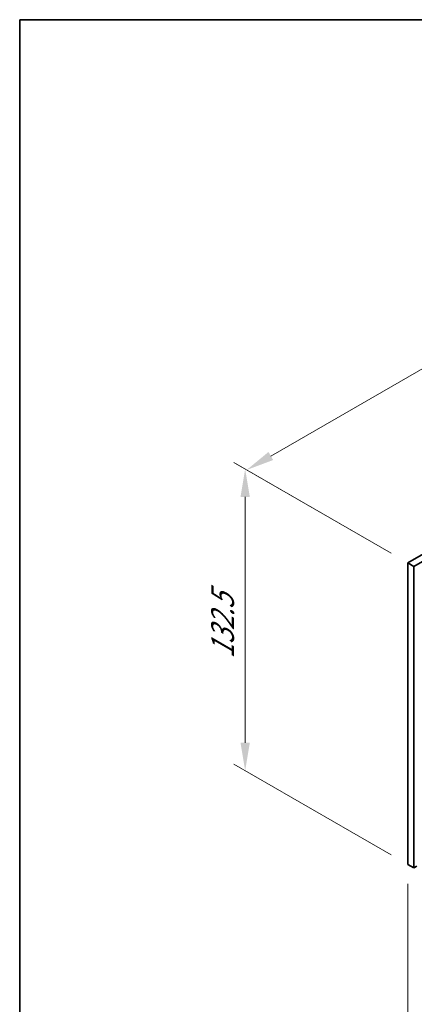
# Model space of a CAD drawing. Units: millimetres. Extents: x 58 to 8525, y 32 to 1437.
# Drawn here: x 58 to 199, y 803 to 1156 of the extents above; entities that cross this region are included whole.
import ezdxf

# ---------------------------------------------------------------- set-up
doc = ezdxf.new("R2010")
doc.units = ezdxf.units.MM
doc.header["$LTSCALE"] = 4
doc.layers.get('Defpoints').update_dxf_attribs({"lineweight": 25})
for name, color, linetype, lineweight in [('Border (ISO)', 7, 'Continuous', 35), ('Dimension (ISO)', 7, 'Continuous', 18), ('Visible (ISO)', 7, 'Continuous', 35)]:
    doc.layers.add(name, color=color, linetype=linetype, lineweight=lineweight)
doc.styles.add('Note Text (TK)', font='txt')
doc.dimstyles.new('Default - Method 1b (TK)', dxfattribs={"dimscale": 4, "dimtxt": 2.5, "dimasz": 2.5, "dimexe": 1, "dimexo": 1.5, "dimgap": 1, "dimtad": 1, "dimtoh": 1, "dimrnd": 1e-08, "dimdsep": 46, "dimtxsty": 'Note Text (TK)', "dimcen": 0.09, "dimdle": 5, "dimclrd": 100, "dimclre": 100, "dimclrt": 7, "dimadec": 1, "dimazin": 1, "dimtfac": 1, "dimtmove": 0, "dimatfit": 3, "dimfxl": 1, "dimtolj": 1, "dimlwd": -1, "dimlwe": -1, "dimarcsym": 0})

# ---------------------------------------------------------------- blocks, each defined once
blk = doc.blocks.new('図面枠 tk図枠')
at = {"layer": 'Border (ISO)'}
for q in [(405.5, 289), (14.5, 8)]:
    blk.add_line((14.5, 289), q, dxfattribs=at)
blk = doc.blocks.new('*D6')
at = {"layer": 'Defpoints', "color": 0}
for p in [(197.18, 852.95), (458.81, 701.89), (458.81, 626.8)]:
    blk.add_point(p, dxfattribs=at)
at = {"layer": 'Dimension (ISO)', "color": 100}
for p, q in [((197.18, 846.02), (197.18, 773.23)), ((205.84, 772.85), (450.15, 631.8)), ((458.81, 694.97), (458.81, 622.18))]:
    blk.add_line(p, q, dxfattribs=at)
for points in [[(206.67, 774.29), (205.01, 771.4), (197.18, 777.85)], [(450.98, 633.24), (449.32, 630.35), (458.81, 626.8)]]:
    blk.add_solid(points, dxfattribs=at)
at = {"layer": 'Dimension (ISO)', "color": 7, "insert": (325.89, 712.87), "char_height": 10, "attachment_point": 4, "rotation": 330, "style": 'Note Text (TK)'}
blk.add_mtext('\\A1;{\\Q-30.000;\\W0.816;\\H0.816x;370}', dxfattribs=at)
blk = doc.blocks.new('*D7')
at = {"layer": 'Defpoints', "color": 0}
for p in [(359.81, 1055.03), (139.38, 994.5), (197.18, 961.13)]:
    blk.add_point(p, dxfattribs=at)
at = {"layer": 'Dimension (ISO)', "color": 100}
for p, q in [((353.81, 1058.49), (298.01, 1090.71)), ((293.35, 1083.4), (148.04, 999.5)), ((191.18, 964.6), (135.38, 996.81))]:
    blk.add_line(p, q, dxfattribs=at)
for points in [[(292.52, 1084.84), (294.19, 1081.96), (302.01, 1088.4)], [(147.2, 1000.95), (148.87, 998.06), (139.38, 994.5)]]:
    blk.add_solid(points, dxfattribs=at)
at = {"layer": 'Dimension (ISO)', "color": 7, "insert": (210.51, 1044.9), "char_height": 10, "attachment_point": 4, "rotation": 30, "style": 'Note Text (TK)'}
blk.add_mtext('\\A1;{\\Q-30.000;\\W0.816;\\H0.816x;230}', dxfattribs=at)
blk = doc.blocks.new('*D8')
at = {"layer": 'Defpoints', "color": 0}
for p in [(197.18, 961.13), (138.83, 886.63), (197.18, 852.95)]:
    blk.add_point(p, dxfattribs=at)
at = {"layer": 'Dimension (ISO)', "color": 100}
for p, q in [((191.18, 964.6), (134.83, 997.13)), ((138.83, 984.82), (138.83, 896.63)), ((191.18, 856.41), (134.83, 888.94))]:
    blk.add_line(p, q, dxfattribs=at)
for points in [[(137.17, 984.82), (140.5, 984.82), (138.83, 994.82)], [(137.17, 896.63), (140.5, 896.63), (138.83, 886.63)]]:
    blk.add_solid(points, dxfattribs=at)
at = {"layer": 'Dimension (ISO)', "color": 7, "insert": (130.75, 926.79), "char_height": 10, "attachment_point": 4, "rotation": 90, "style": 'Note Text (TK)'}
blk.add_mtext('\\A1;{\\Q30.000;\\W0.816;\\H0.816x;132.5}', dxfattribs=at)

msp = doc.modelspace()

# ---------------------------------------------------------------- linework, layer by layer
at = {"layer": 'Visible (ISO)'}
for p, q in [((197.1799, 961.1321), (359.8145, 1055.0293)), ((199.3013, 959.9074), (361.9358, 1053.8045)), ((197.1799, 961.1321), (199.3013, 959.9074)), ((197.1799, 852.9463), (197.1799, 961.1321)), ((199.3013, 851.7216), (199.3013, 959.9074)), ((197.1799, 852.9463), (199.3013, 851.7216)), ((200.3619, 852.334), (199.3013, 851.7216))]:
    msp.add_line(p, q, dxfattribs=at)

# ---------------------------------------------------------------- block references
at = {"xscale": 4, "yscale": 4, "zscale": 4}
msp.add_blockref('図面枠 tk図枠', (0, 0), dxfattribs=at)

# ---------------------------------------------------------------- dimensions: what is measured, and where the dimension line sits
at = {"layer": 'Dimension (ISO)', "color": 100}
for base, p1, p2, angle, text, picture, middle in [((139.3779, 994.5042), (359.8145, 1055.0293), (197.1799, 961.1321), 30, '{\\Q-30.000;\\W0.816;\\H0.816x;<>}', '*D7', (220.6951, 1041.4527)), ((138.8321, 886.6335), (197.1799, 961.1321), (197.1799, 852.9463), 90, '{\\Q30.000;\\W0.816;\\H0.816x;<>}', '*D8', (138.8321, 939.0418)), ((458.8094, 626.7955), (197.1799, 852.9463), (458.8094, 701.8945), 150, '{\\Q-30.000;\\W0.816;\\H0.816x;<>}', '*D6', (327.9947, 702.3214))]:
    dim = msp.add_linear_dim(base=base, p1=p1, p2=p2, angle=angle, text=text, dimstyle='Default - Method 1b (TK)', override={"dimgap": 1, "dimtoh": 0, "dimdec": 2, "dimlfac": 1.224745, "dimtol": 0, "dimlim": 0, "dimtp": 0, "dimtm": 0, "dimtdec": 2, "dimtofl": 0, "dimatfit": 1}, dxfattribs=at)
    dim.commit()
    dim.dimension.update_dxf_attribs({"geometry": picture, "text_midpoint": middle, "dimtype": 160})

doc.saveas('drawing.dxf')
